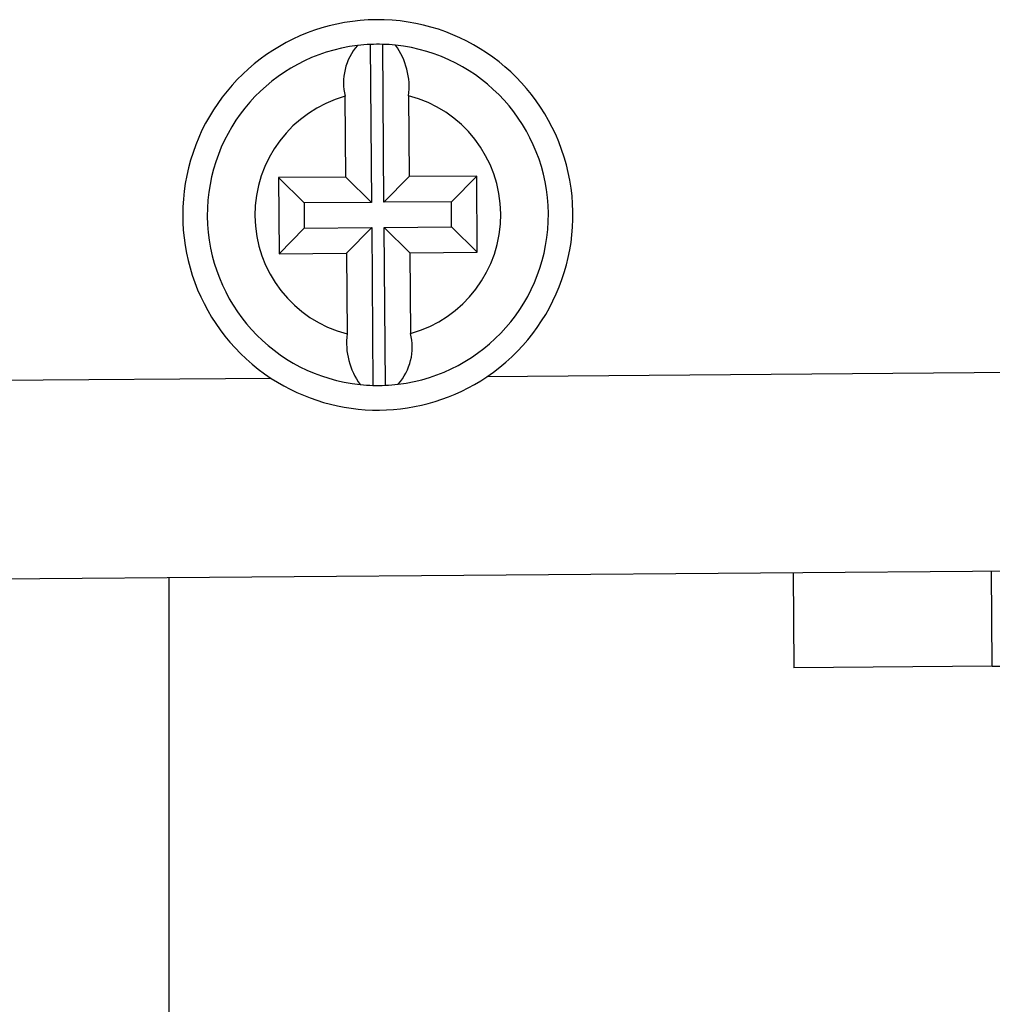
# Model space of a CAD drawing. Units: inches. Extents: x 0.9 to 15.8, y 0.5 to 10.5.
# Drawn here: x 5.2 to 5.2, y 9.5 to 9.5 of the extents above; entities that cross this region are included whole.
import ezdxf

# ---------------------------------------------------------------- set-up
doc = ezdxf.new("R2010")
doc.units = ezdxf.units.IN
doc.header["$MEASUREMENT"] = 0

msp = doc.modelspace()

# ---------------------------------------------------------------- linework, layer by layer
at = {"color": 7, "linetype": 'Continuous', "lineweight": 25}
for p, q in [((5.1953589914368, 9.509577728551282), (5.195391969109838, 9.505431803669355)), ((5.195718879472728, 9.505434403992172), (5.195685901799662, 9.509580328874101)), ((5.194716789158609, 9.506096327299502), (5.194699928399241, 9.508216047562458)), ((5.196366542343505, 9.508229304206349), (5.196383403102865, 9.506109583943394)), ((5.194716789158609, 9.506096327299502), (5.192946011842843, 9.506082242115369)), ((5.192946011842843, 9.506082242115369), (5.192961919815537, 9.50408230538227)), ((5.192946011842843, 9.506082242115369), (5.193621191794065, 9.505417718485221)), ((5.195391969109838, 9.505431803669355), (5.194716789158609, 9.506096327299502)), ((5.196383403102865, 9.506109583943394), (5.195718879472728, 9.505434403992172)), ((5.198154180418666, 9.506123669127525), (5.196383403102865, 9.506109583943394)), ((5.198154180418666, 9.506123669127525), (5.197489656788519, 9.505448489176304)), ((5.198170088391348, 9.504123732394426), (5.198154180418666, 9.506123669127525)), ((5.195391969109838, 9.505431803669355), (5.193621191794065, 9.505417718485221)), ((5.193621191794065, 9.505417718485221), (5.193626443445686, 9.504757485333489)), ((5.197489656788519, 9.505448489176304), (5.195718879472728, 9.505434403992172)), ((5.197494908440112, 9.504788256024574), (5.197489656788519, 9.505448489176304)), ((5.192961919815537, 9.50408230538227), (5.193626443445686, 9.504757485333489)), ((5.193626443445686, 9.504757485333489), (5.195397220761425, 9.504771570517624)), ((5.194732697131284, 9.504096390566403), (5.195397220761425, 9.504771570517624)), ((5.195397220761425, 9.504771570517624), (5.195430198434516, 9.500625645635695)), ((5.19572413112436, 9.504774170840442), (5.197494908440112, 9.504788256024574)), ((5.19572413112436, 9.504774170840442), (5.196399311075568, 9.504109647210294)), ((5.195757108797359, 9.500628245958511), (5.19572413112436, 9.504774170840442)), ((5.197494908440112, 9.504788256024574), (5.198170088391348, 9.504123732394426)), ((5.196399311075568, 9.504109647210294), (5.198170088391348, 9.504123732394426)), ((5.196399311075568, 9.504109647210294), (5.196416171834943, 9.501989926947337)), ((5.192961919815537, 9.50408230538227), (5.194732697131284, 9.504096390566403)), ((5.194732697131284, 9.504096390566403), (5.1947495578907, 9.501976670303447)), ((5.251840240885523, 9.501279700754061), (5.198424880992842, 9.500854822271059)), ((5.192759159541295, 9.500809755774451), (5.176842613394246, 9.500683151778986)), ((5.17688404040641, 9.495474983203202), (5.251881667897674, 9.496071532178279)), ((5.190074003805103, 9.47430229022828), (5.190074003805103, 9.495579899310686)), ((5.206466437916853, 9.49571028863226), (5.206486322882701, 9.493210367715886)), ((5.211694491458472, 9.493251794728042), (5.211674606492635, 9.495751715644419)), ((5.211694491458472, 9.493251794728042), (5.250443265662298, 9.4935600116985)), ((5.211694491458472, 9.493251794728042), (5.206486322882701, 9.493210367715886))]:
    msp.add_line(p, q, dxfattribs=at)
for centre, radius, start, end in [((5.195558050117089, 9.505102987254897), 0.005125000000007699, 304.013044414794, 236.8984248908976), ((5.195558050117096, 9.505102987254897), 0.004479166666668291, 96.84426491226488, 264.0672043927166), ((5.196121859729705, 9.50857689803326), 0.001467004352697368, 138.4337556427321, 194.2396247152487), ((5.195558050117096, 9.505102987254897), 0.004479166666665687, 92.5471210765268, 96.84426491226488), ((5.195558050117096, 9.505102987254897), 0.004479166666667809, 88.36434822942304, 92.5471210765268), ((5.195558050117096, 9.505102987254897), 0.004479166666669691, 84.0672043927633, 88.36434822942304), ((5.194522486225982, 9.508459178552512), 0.001858328598390323, 352.8943393861983, 36.25521886029313), ((5.195558050117096, 9.505102987254897), 0.004479166666669691, 276.8442649120964, 84.0672043927633), ((5.195558050117095, 9.505102987254906), 0.003229166666668002, 105.410982969881, 255.5004863366342), ((5.195558050117093, 9.505102987254894), 0.003229166666670113, 285.4109829697959, 75.50048633632768), ((5.196593614007496, 9.50174679595708), 0.001858328597695709, 172.89433937718, 216.2552188681707), ((5.19499424050413, 9.501629076476624), 0.00146700435301385, 318.4337556490676, 14.23962470853225), ((5.195558050117099, 9.505102987254906), 0.005125000000009596, 236.8984248908603, 304.0130444146479), ((5.195558050117096, 9.505102987254897), 0.004479166666668291, 264.0672043927166, 268.3643482292301), ((5.195558050117096, 9.505102987254897), 0.004479166666666464, 268.3643482292301, 272.5471210760953), ((5.195558050117096, 9.505102987254897), 0.004479166666665962, 272.5471210760953, 276.8442649120964)]:
    msp.add_arc(centre, radius, start, end, dxfattribs=at)

doc.saveas('drawing.dxf')
